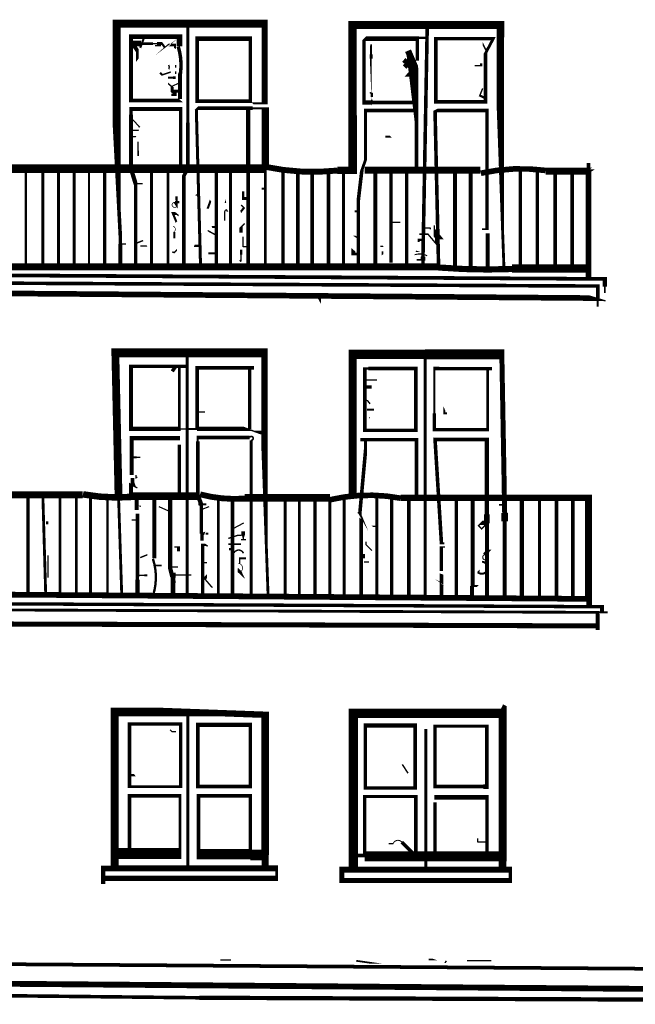
# Model space of a CAD drawing. Units: millimetres. Extents: x -8 to 2970, y 0 to 210.
# Drawn here: x 415 to 421, y 81 to 90 of the extents above; entities that cross this region are included whole.
import ezdxf

# ---------------------------------------------------------------- set-up
doc = ezdxf.new("R2010")
doc.units = ezdxf.units.MM
doc.layers.add('TRACE', color=7, linetype='Continuous')

msp = doc.modelspace()

# ---------------------------------------------------------------- linework, layer by layer
at = {"layer": 'TRACE', "linetype": 'Continuous'}
for points in [[(417.3426, 89.1427, 0, 0, 0), (417.3617, 89.1236, 0.0191, 0.0191, 0), (417.4696, 89.1236, 0.054, 0.054, 0), (417.4696, 89.8348, 0.0711, 0.0711, 0), (416.7838, 89.8348, 0.0698, 0.0698, 0), (416.1488, 89.8348, 0.0711, 0.0711, 0), (416.1488, 88.5394, 0.0318, 0.0318, 0), (416.1806, 87.9362, 0.0318, 0.0318, 0), (416.1806, 87.8663, 0.0381, 0.0381, 0), (416.1806, 87.6568, 0, 0, 0)], [(416.7838, 89.8348, 0.0254, 0.0254, 0), (416.7838, 88.9522, 0.0318, 0.0318, 0), (416.7838, 88.5394, 0.0318, 0.0318, 0), (416.7489, 88.4759, 0.0318, 0.0318, 0), (416.7489, 87.6504, 0, 0, 0)], [(418.1204, 88.5255, 0.0654, 0.0654, 0), (418.257, 88.5255, 0.0762, 0.0762, 0), (418.257, 89.0157, 0.0749, 0.0749, 0), (418.257, 89.8221, 0.0705, 0.0705, 0), (419.5778, 89.8221, 0.0698, 0.0698, 0), (419.5778, 89.7142, 0.066, 0.066, 0), (419.5778, 88.5267, 0.0254, 0.0254, 0), (419.6096, 87.6504, 0, 0, 0)], [(418.8285, 87.7266, 0.0159, 0.0159, 0), (418.8857, 87.7266, 0.0406, 0.0406, 0), (418.8857, 87.7552, 0.0318, 0.0318, 0), (418.9238, 89.8158, 0, 0, 0)], [(416.7097, 89.6337, 0.0508, 0.0508, 0), (416.7097, 89.7198, 0.0413, 0.0413, 0), (416.2758, 89.7198, 0.0381, 0.0381, 0), (416.2758, 89.6761, 0.0349, 0.0349, 0), (416.333, 89.5935, 0.0254, 0.0254, 0), (416.333, 89.5088, 0, 0, 0), (416.3393, 89.5173, 0, 0, 0), (416.3139, 89.4538, 0, 0, 0), (416.352, 89.4221, 0, 0, 0), (416.3203, 89.3649, 0, 0, 0)], [(416.6759, 89.3522, 0.0254, 0.0254, 0), (416.6505, 89.3522, 0.0191, 0.0191, 0), (416.606, 89.3522, 0, 0, 0), (416.606, 89.3014, 0.0127, 0.0127, 0), (416.6441, 89.2697, 0.0254, 0.0254, 0), (416.6441, 89.2141, 0, 0, 0), (416.7203, 89.149, 0.0318, 0.0318, 0), (416.2758, 89.149, 0.0339, 0.0339, 0), (416.2758, 89.657, 0.0508, 0.0508, 0), (416.3647, 89.657, 0.0233, 0.0233, 0), (416.4727, 89.657, 0.0127, 0.0127, 0), (416.5069, 89.657, 0.0254, 0.0254, 0), (416.5527, 89.657, 0.0191, 0.0191, 0), (416.5806, 89.6189, 0, 0, 0), (416.5933, 89.6284, 0.0191, 0.0191, 0), (416.6114, 89.6443, 0.0254, 0.0254, 0), (416.6695, 89.6443, 0.0191, 0.0191, 0), (416.6695, 89.6126, 0, 0, 0), (416.7457, 89.5681, 0, 0, 0)], [(416.3584, 89.6189, 0.0191, 0.0191, 0), (416.3965, 89.7205, 0, 0, 0)], [(417.0823, 89.6824, 0.0191, 0.0191, 0), (417.0823, 89.7078, 0, 0, 0), (417.1204, 89.7078, 0, 0, 0), (417.1204, 89.6697, 0, 0, 0)], [(418.8349, 89.5046, 0.0318, 0.0318, 0), (418.8349, 89.7015, 0.0423, 0.0423, 0), (418.3713, 89.7015, 0.0191, 0.0191, 0), (418.3586, 89.6888, 0.0318, 0.0318, 0), (418.3586, 89.13, 0.0381, 0.0381, 0), (418.4285, 89.13, 0.0318, 0.0318, 0), (418.8285, 89.13, 0, 0, 0)], [(418.8349, 89.7078, 0.0191, 0.0191, 0), (418.9174, 89.7078, 0, 0, 0)], [(419.4191, 89.6888, 0, 0, 0), (419.4191, 89.657, 0.0127, 0.0127, 0), (419.4445, 89.6062, 0.0191, 0.0191, 0), (419.4635, 89.6062, 0, 0, 0)], [(416.4663, 89.638, 0, 0, 0), (416.4917, 89.638, 0.0127, 0.0127, 0), (416.5446, 89.638, 0, 0, 0), (416.5933, 89.638, 0, 0, 0)], [(418.365, 89.6507, 0, 0, 0), (418.4221, 89.6507, 0.0159, 0.0159, 0), (418.4221, 89.5618, 0.0254, 0.0254, 0), (418.4221, 89.5237, 0.0127, 0.0127, 0), (418.4221, 89.4665, 0.0127, 0.0127, 0), (418.4221, 89.4208, 0.0413, 0.0413, 0), (418.4212, 89.4048, 0.0191, 0.0191, 0), (418.4212, 89.278, 0, 0, 0), (418.4221, 89.257, 0, 0, 0)], [(418.7523, 89.5935, 0.0571, 0.0571, 0), (418.7902, 89.5051, 0.0889, 0.0889, 0), (418.8285, 89.1871, 0.0318, 0.0318, 0), (418.8285, 89.095, 0.0318, 0.0318, 0), (418.8285, 88.5331, 0, 0, 0)], [(418.7206, 89.4475, 0.0445, 0.0445, 0), (418.7523, 89.4792, 0.0445, 0.0445, 0), (418.7142, 89.511, 0, 0, 0)], [(416.6441, 89.3776, 0, 0, 0), (416.6124, 89.4284, 0.0127, 0.0127, 0), (416.6187, 89.4475, 0.0127, 0.0127, 0), (416.6124, 89.4665, 0, 0, 0)], [(416.7076, 89.384, 0, 0, 0), (416.6759, 89.384, 0.0127, 0.0127, 0), (416.6759, 89.4094, 0, 0, 0), (416.6759, 89.4411, 0.0127, 0.0127, 0), (416.6759, 89.4665, 0, 0, 0)], [(418.7142, 89.3522, 0, 0, 0), (418.7523, 89.3967, 0.0698, 0.0698, 0), (418.7904, 89.3967, 0, 0, 0)], [(419.4064, 89.4792, 0.0191, 0.0191, 0), (419.4064, 89.4602, 0.0127, 0.0127, 0), (419.3492, 89.4602, 0, 0, 0), (419.3492, 89.4411, 0, 0, 0)], [(416.6314, 89.403, 0.0127, 0.0127, 0), (416.5552, 89.3776, 0.0191, 0.0191, 0), (416.5362, 89.3967, 0, 0, 0)], [(416.6378, 89.1998, 0.0191, 0.0191, 0), (416.6707, 89.1998, 0.0254, 0.0254, 0), (416.6707, 89.2316, 0.0254, 0.0254, 0), (416.714, 89.2316, 0.0349, 0.0349, 0), (416.714, 89.3903, 0.0347, 0.0347, 0)], [(419.4572, 89.1617, 0.0191, 0.0191, 0), (419.3937, 89.1935, 0.0127, 0.0127, 0), (419.4191, 89.257, 0, 0, 0)], [(416.714, 89.1617, 0.0381, 0.0381, 0), (416.714, 89.2252, 0, 0, 0)], [(418.4285, 89.13, 0.0127, 0.0127, 0), (418.4285, 89.1554, 0, 0, 0), (418.4285, 89.1808, 0.0191, 0.0191, 0), (418.4285, 89.2125, 0.0127, 0.0127, 0), (418.4094, 89.2189, 0, 0, 0)], [(416.7044, 88.5489, 0.0191, 0.0191, 0), (416.7203, 88.5648, 0.0318, 0.0318, 0), (416.7203, 89.0728, 0.036, 0.036, 0), (416.2758, 89.0728, 0.0318, 0.0318, 0), (416.2758, 89.022, 0.0349, 0.0349, 0), (416.2758, 88.5394, 0.0381, 0.0381, 0), (416.3171, 88.4061, 0.0296, 0.0296, 0), (416.3171, 87.6568, 0, 0, 0)], [(417.476, 87.6504, 0.0254, 0.0254, 0), (417.476, 88.5362, 0.066, 0.066, 0), (417.476, 89.0792, 0.0169, 0.0169, 0), (417.3633, 89.0792, 0.0318, 0.0318, 0), (416.8727, 89.0792, 0.0191, 0.0191, 0), (416.86, 89.0665, 0.027, 0.027, 0), (416.8981, 87.6504, 0, 0, 0)], [(417.3236, 87.6504, 0.0308, 0.0308, 0), (417.3236, 88.5394, 0.0381, 0.0381, 0), (417.3236, 89.0665, 0, 0, 0)], [(418.3078, 87.6504, 0.0294, 0.0294, 0), (418.3078, 88.2568, 0.0318, 0.0318, 0), (418.3396, 88.5267, 0.0254, 0.0254, 0), (418.3713, 88.6156, 0.0254, 0.0254, 0), (418.3713, 89.0601, 0.0318, 0.0318, 0), (418.8285, 89.0601, 0, 0, 0)], [(419.508, 88.0251, 0, 0, 0), (419.4635, 88.0251, 0, 0, 0), (419.4127, 88.0251, 0, 0, 0), (419.4127, 87.9997, 0.0127, 0.0127, 0), (419.457, 87.9997, 0.0307, 0.0307, 0), (419.457, 89.0601, 0.0318, 0.0318, 0), (419.0063, 89.0601, 0.0191, 0.0191, 0), (418.9936, 89.0538, 0.0318, 0.0318, 0), (419.0254, 87.6504, 0, 0, 0)], [(416.2885, 88.8823, 0.0127, 0.0127, 0), (416.3459, 88.8823, 0, 0, 0), (416.3203, 88.8252, 0.0127, 0.0127, 0), (416.2885, 88.8252, 0, 0, 0)], [(418.5491, 88.8252, 0.0191, 0.0191, 0), (418.5999, 88.8252, 0, 0, 0), (418.619, 88.8061, 0, 0, 0), (418.5635, 88.7586, 0.0191, 0.0191, 0)], [(416.2885, 88.6537, 0, 0, 0), (416.3393, 88.6537, 0.0159, 0.0159, 0), (416.3393, 88.7013, 0.0127, 0.0127, 0), (416.3393, 88.7807, 0, 0, 0)], [(413.6024, 88.5394, 0.0793, 0.0793, 0), (417.4728, 88.5394, 0.0656, 0.0656, 0)], [(418.365, 88.5267, 0.0635, 0.0635, 0), (419.3979, 88.5267, 0.0639, 0.0639, 0)], [(419.6826, 87.6472, 0.0746, 0.0746, 0), (420.3653, 87.6472, 0.0508, 0.0508, 0), (420.3653, 88.5172, 0.0318, 0.0318, 0), (420.3653, 88.5902, 0, 0, 0)], [(419.981, 88.5172, 0.0622, 0.0622, 0), (420.3725, 88.5172, 0.0254, 0.0254, 0), (420.397, 88.5331, 0, 0, 0), (420.4414, 88.5331, 0, 0, 0)], [(415.336, 88.5331, 0.0233, 0.0233, 0), (415.336, 87.6631, 0, 0, 0)], [(415.4884, 87.6631, 0.0254, 0.0254, 0), (415.4884, 88.5331, 0, 0, 0)], [(415.6281, 87.6631, 0.0254, 0.0254, 0), (415.6281, 88.5331, 0, 0, 0)], [(415.7678, 87.6631, 0.0254, 0.0254, 0), (415.7678, 88.5331, 0, 0, 0)], [(415.9012, 87.6631, 0.0191, 0.0191, 0), (415.9012, 88.5331, 0, 0, 0)], [(416.0409, 88.5331, 0.0318, 0.0318, 0), (416.0409, 87.6568, 0, 0, 0)], [(416.46, 88.5331, 0.027, 0.027, 0), (416.46, 87.6568, 0, 0, 0)], [(416.606, 87.6568, 0.0254, 0.0254, 0), (416.606, 88.5331, 0, 0, 0)], [(417.0378, 87.6504, 0.0303, 0.0303, 0), (417.0378, 88.5331, 0, 0, 0)], [(417.1204, 88.4632, 0, 0, 0), (417.1204, 88.5331, 0.0318, 0.0318, 0), (417.1648, 88.5331, 0.0275, 0.0275, 0), (417.1648, 87.6504, 0, 0, 0)], [(417.6347, 87.6504, 0.0318, 0.0318, 0), (417.6347, 88.5267, 0, 0, 0)], [(417.7681, 87.6504, 0.0318, 0.0318, 0), (417.7681, 88.5267, 0, 0, 0)], [(417.8951, 87.6504, 0.0318, 0.0318, 0), (417.8951, 88.5267, 0, 0, 0)], [(418.0411, 87.6504, 0.0318, 0.0318, 0), (418.0411, 88.5267, 0, 0, 0)], [(418.1745, 88.5204, 0.0275, 0.0275, 0), (418.1745, 87.6504, 0, 0, 0)], [(418.4602, 87.6504, 0.0339, 0.0339, 0), (418.4602, 88.5204, 0, 0, 0)], [(418.5301, 87.7266, 0, 0, 0), (418.5301, 87.7012, 0, 0, 0), (418.5999, 87.7012, 0.0296, 0.0296, 0), (418.5999, 88.5204, 0, 0, 0)], [(418.7396, 87.6504, 0.0318, 0.0318, 0), (418.7396, 88.5204, 0, 0, 0)], [(419.1714, 87.6441, 0.036, 0.036, 0), (419.1714, 88.5204, 0, 0, 0)], [(419.3111, 87.6504, 0.0361, 0.0361, 0), (419.3111, 88.5204, 0, 0, 0)], [(419.7556, 87.6441, 0.0318, 0.0318, 0), (419.7556, 88.514, 0, 0, 0)], [(419.908, 87.6441, 0.0318, 0.0318, 0), (419.908, 88.514, 0, 0, 0)], [(420.0668, 87.6441, 0.0318, 0.0318, 0), (420.0668, 88.514, 0, 0, 0)], [(420.2192, 87.6441, 0.0318, 0.0318, 0), (420.2192, 88.514, 0, 0, 0)], [(417.3109, 88.2727, 0.0254, 0.0254, 0), (417.2791, 88.2727, 0.0191, 0.0191, 0), (417.2791, 88.3362, 0, 0, 0), (417.2791, 88.387, 0, 0, 0)], [(416.6822, 88.2918, 0.0191, 0.0191, 0), (416.6822, 88.2219, 0.0254, 0.0254, 0), (416.6695, 88.241, 0, 0, 0)], [(416.8156, 88.2537, 0, 0, 0), (416.8537, 88.3045, 0.0127, 0.0127, 0), (416.8918, 88.3045, 0, 0, 0)], [(417.3998, 88.3616, 0, 0, 0), (417.4442, 88.3616, 0.0191, 0.0191, 0), (417.4696, 88.3616, 0, 0, 0)], [(416.6695, 88.241, 0.0191, 0.0191, 0), (416.7076, 88.241, 0, 0, 0)], [(417.0315, 88.1838, 0, 0, 0), (416.9866, 88.1838, 0, 0, 0), (416.9616, 88.1838, 0.0191, 0.0191, 0), (416.987, 88.2537, 0, 0, 0), (416.9743, 88.2727, 0, 0, 0)], [(417.1712, 88.2727, 0, 0, 0), (417.095, 88.2727, 0.0191, 0.0191, 0), (417.095, 88.2727, 0, 0, 0)], [(417.2601, 88.2156, 0.0127, 0.0127, 0), (417.2855, 88.1902, 0.0191, 0.0191, 0), (417.2566, 88.1541, 0, 0, 0), (417.2918, 88.0505, 0.0127, 0.0127, 0), (417.2601, 88.0187, 0.0302, 0.0302, 0), (417.2601, 87.9679, 0, 0, 0)], [(418.3078, 88.2473, 0, 0, 0), (418.2761, 88.2473, 0, 0, 0), (418.2761, 88.1584, 0.0191, 0.0191, 0), (418.3078, 88.1584, 0, 0, 0)], [(416.7013, 88.1203, 0.0127, 0.0127, 0), (416.6774, 88.1394, 0.0254, 0.0254, 0), (416.6505, 88.1394, 0.0191, 0.0191, 0), (416.6822, 88.0632, 0, 0, 0), (416.7013, 88.0822, 0, 0, 0)], [(416.9616, 88.1394, 0, 0, 0), (416.9997, 88.0187, 0.0191, 0.0191, 0), (417.0315, 88.0187, 0, 0, 0)], [(418.8539, 87.9552, 0.0159, 0.0159, 0), (418.9301, 87.9552, 0.0127, 0.0127, 0), (419, 87.8727, 0.0127, 0.0127, 0), (419, 87.9162, 0.0127, 0.0127, 0), (419.0302, 87.9162, 0.0533, 0.0533, 0), (418.9873, 87.9679, 0.0127, 0.0127, 0), (418.9873, 88.033, 0, 0, 0), (419.019, 88.033, 0, 0, 0)], [(416.7013, 87.7838, 0, 0, 0), (416.6632, 87.8536, 0, 0, 0), (416.6632, 87.9175, 0.0191, 0.0191, 0), (416.6632, 87.9743, 0, 0, 0)], [(417.0315, 87.9489, 0.0127, 0.0127, 0), (416.9616, 87.987, 0, 0, 0), (416.9616, 87.9997, 0, 0, 0)], [(418.3078, 87.9171, 0.0127, 0.0127, 0), (418.2697, 87.9425, 0, 0, 0), (418.2443, 87.9425, 0, 0, 0)], [(419.4635, 87.6504, 0.0339, 0.0339, 0), (419.4635, 87.9616, 0, 0, 0), (419.5207, 87.9616, 0, 0, 0)], [(416.1806, 87.8663, 0.0127, 0.0127, 0), (416.2314, 87.8663, 0, 0, 0), (416.2441, 87.8663, 0, 0, 0)], [(416.3203, 87.8727, 0.0127, 0.0127, 0), (416.3838, 87.8981, 0, 0, 0), (416.4184, 87.8496, 0.0127, 0.0127, 0), (416.3584, 87.8496, 0, 0, 0)], [(416.6441, 87.7965, 0.0127, 0.0127, 0), (416.6632, 87.7901, 0.0127, 0.0127, 0), (416.6864, 87.8134, 0, 0, 0), (416.6864, 87.8473, 0, 0, 0)], [(416.841, 87.8346, 0, 0, 0), (416.841, 87.879, 0, 0, 0), (416.8473, 87.8917, 0, 0, 0), (416.8886, 87.8504, 0.0191, 0.0191, 0), (416.841, 87.8504, 0, 0, 0), (416.8156, 87.7774, 0, 0, 0)], [(418.5047, 87.8473, 0.0127, 0.0127, 0), (418.5301, 87.8473, 0, 0, 0), (418.5618, 87.7965, 0, 0, 0), (418.5237, 87.7711, 0.0127, 0.0127, 0), (418.5237, 87.8028, 0, 0, 0)], [(418.8476, 87.7774, 0, 0, 0), (418.8476, 87.8854, 0.0191, 0.0191, 0), (418.8476, 87.9044, 0.0191, 0.0191, 0), (418.8793, 87.9044, 0, 0, 0)], [(416.968, 87.7838, 0.0191, 0.0191, 0), (417.0315, 87.7838, 0, 0, 0)], [(417.2601, 87.8155, 0.0191, 0.0191, 0), (417.2601, 87.7711, 0.0127, 0.0127, 0), (417.2601, 87.7203, 0.0191, 0.0191, 0), (417.2474, 87.7139, 0, 0, 0)], [(418.8222, 87.8028, 0.0127, 0.0127, 0), (418.8412, 87.7965, 0, 0, 0), (418.9238, 87.7965, 0, 0, 0), (418.9428, 87.7965, 0, 0, 0)], [(414.8566, 87.6631, 0.0608, 0.0608, 0), (419.0254, 87.6631, 0.0673, 0.0673, 0)], [(418.8857, 87.6504, 0.0318, 0.0318, 0), (418.8857, 87.733, 0, 0, 0)], [(420.5113, 87.4282, 0.0127, 0.0127, 0), (420.5113, 87.4861, 0.0381, 0.0381, 0), (420.5113, 87.5552, 0.0333, 0.0333, 0), (412.4659, 87.6028, 0.0127, 0.0127, 0), (412.307, 87.6028, 0, 0, 0)], [(420.3652, 87.6314, 0.0508, 0.0508, 0), (420.3652, 87.5679, 0, 0, 0)], [(420.4478, 87.3075, 0.0191, 0.0191, 0), (420.4478, 87.3774, 0.0318, 0.0318, 0), (420.4478, 87.4915, 0.0318, 0.0318, 0), (412.5229, 87.5298, 0.0381, 0.0381, 0), (412.452, 87.5298, 0.0127, 0.0127, 0), (412.288, 87.5552, 0, 0, 0)], [(412.4467, 87.4472, 0.0504, 0.0504, 0), (420.4325, 87.3838, 0.0127, 0.0127, 0), (420.5176, 87.3583, 0, 0, 0)], [(416.1933, 84.7294, 0.0254, 0.0254, 0), (416.1647, 85.6121, 0.0698, 0.0698, 0), (416.136, 86.8948, 0.0813, 0.0813, 0), (417.4696, 86.8948, 0.0571, 0.0571, 0), (417.4696, 86.1836, 0.0571, 0.0571, 0), (417.4696, 85.6121, 0.0254, 0.0254, 0), (417.5014, 84.7231, 0, 0, 0)], [(416.7775, 86.8948, 0.0254, 0.0254, 0), (416.7775, 86.7741, 0, 0, 0)], [(419.6159, 84.7104, 0.0339, 0.0339, 0), (419.6159, 85.3898, 0.0571, 0.0571, 0), (419.6159, 85.466, 0.0445, 0.0445, 0), (419.5905, 86.8819, 0.0889, 0.0889, 0), (418.9047, 86.8819, 0.0838, 0.0838, 0), (418.257, 86.8819, 0.0698, 0.0698, 0), (418.257, 85.6121, 0, 0, 0)], [(418.9047, 84.7167, 0.0254, 0.0254, 0), (418.9047, 86.8821, 0, 0, 0)], [(416.7775, 84.7294, 0.0286, 0.0286, 0), (416.7775, 85.6121, 0.0254, 0.0254, 0), (416.7775, 86.2026, 0.0254, 0.0254, 0), (416.7775, 86.7741, 0.0318, 0.0318, 0), (416.6759, 86.7741, 0.0318, 0.0318, 0), (416.6441, 86.7297, 0, 0, 0)], [(417.3744, 86.7614, 0.0349, 0.0349, 0), (416.8664, 86.7614, 0.0318, 0.0318, 0), (416.8664, 86.7043, 0.0318, 0.0318, 0), (416.8664, 86.209, 0, 0, 0)], [(417.3363, 86.7551, 0.0318, 0.0318, 0), (417.3363, 86.2153, 0, 0, 0)], [(419.5016, 86.7551, 0.0296, 0.0296, 0), (419.0317, 86.7551, 0.0318, 0.0318, 0), (418.9873, 86.7551, 0.0191, 0.0191, 0), (418.9873, 86.355, 0.0318, 0.0318, 0), (418.9873, 86.209, 0.0286, 0.0286, 0), (419.4635, 86.209, 0.0254, 0.0254, 0), (419.4635, 86.7424, 0, 0, 0)], [(418.4285, 86.59, 0.0318, 0.0318, 0), (418.365, 86.59, 0, 0, 0)], [(418.365, 86.482, 0, 0, 0), (418.384, 86.4757, 0.0127, 0.0127, 0), (418.4131, 86.4393, 0, 0, 0), (418.3754, 86.4091, 0, 0, 0), (418.4031, 86.3169, 0.0127, 0.0127, 0), (418.4094, 86.3169, 0, 0, 0), (418.4666, 86.3169, 0, 0, 0)], [(419.1016, 86.355, 0.0191, 0.0191, 0), (419.0762, 86.355, 0.0191, 0.0191, 0), (419.0762, 86.3995, 0, 0, 0), (419.0508, 86.4566, 0, 0, 0)], [(416.8664, 86.3677, 0.0127, 0.0127, 0), (416.9362, 86.3677, 0, 0, 0)], [(418.384, 86.3868, 0.0191, 0.0191, 0), (418.4475, 86.3868, 0, 0, 0)], [(416.7076, 86.2153, 0.0127, 0.0127, 0), (416.7775, 86.2153, 0.0191, 0.0191, 0), (416.8664, 86.2153, 0.0381, 0.0381, 0), (417.3188, 86.2153, 0.0127, 0.0127, 0), (417.4061, 86.1836, 0.0318, 0.0318, 0), (417.4696, 86.1836, 0, 0, 0)], [(416.333, 85.7835, 0.0127, 0.0127, 0), (416.3203, 85.7793, 0.0127, 0.0127, 0), (416.3203, 85.8026, 0, 0, 0), (416.2822, 85.8026, 0.036, 0.036, 0), (416.2822, 86.1328, 0.0381, 0.0381, 0), (416.714, 86.1328, 0, 0, 0)], [(416.7076, 85.6184, 0.0318, 0.0318, 0), (416.7076, 86.0756, 0, 0, 0)], [(417.3363, 86.1391, 0.0318, 0.0318, 0), (416.8727, 86.1391, 0.0191, 0.0191, 0), (416.8727, 86.1058, 0.0318, 0.0318, 0), (416.8727, 85.6248, 0.0381, 0.0381, 0), (416.9045, 85.539, 0.0296, 0.0296, 0), (416.9045, 85.28, 0, 0, 0), (416.9426, 85.28, 0.0191, 0.0191, 0), (416.968, 85.28, 0, 0, 0)], [(417.349, 84.7294, 0.0275, 0.0275, 0), (417.349, 86.1137, 0, 0, 0)], [(418.3586, 85.3708, 0, 0, 0), (418.3459, 85.393, 0.0254, 0.0254, 0), (418.3205, 85.4533, 0.0318, 0.0318, 0), (418.3713, 86.0121, 0.0254, 0.0254, 0), (418.3713, 86.1201, 0, 0, 0)], [(418.8285, 85.6121, 0.0318, 0.0318, 0), (418.8285, 86.1201, 0.0286, 0.0286, 0), (418.3269, 86.1201, 0, 0, 0)], [(419.0762, 85.193, 0.0191, 0.0191, 0), (419.0508, 85.193, 0.0318, 0.0318, 0), (418.9936, 86.1201, 0.0318, 0.0318, 0), (419.4572, 86.1201, 0.0381, 0.0381, 0), (419.4572, 85.4533, 0.0508, 0.0508, 0), (419.4572, 85.3733, 0.0345, 0.0345, 0), (419.4572, 84.7167, 0, 0, 0)], [(416.2885, 85.9613, 0.0191, 0.0191, 0), (416.3266, 85.9613, 0.0127, 0.0127, 0), (416.3584, 85.9613, 0, 0, 0)], [(416.3266, 85.4914, 0.0349, 0.0349, 0), (416.3266, 85.6057, 0.0381, 0.0381, 0), (416.2758, 85.6057, 0.0381, 0.0381, 0), (416.2758, 85.7189, 0.0127, 0.0127, 0), (416.333, 85.6883, 0, 0, 0)], [(416.2885, 85.7772, 0.0318, 0.0318, 0), (416.2885, 85.72, 0.0127, 0.0127, 0), (416.3076, 85.7137, 0.0127, 0.0127, 0), (416.3012, 85.7327, 0, 0, 0)], [(414.2914, 85.6279, 0.0618, 0.0618, 0), (415.844, 85.6279, 0.0732, 0.0732, 0)], [(415.3551, 85.6756, 0, 0, 0), (415.3551, 85.6248, 0.0318, 0.0318, 0), (415.3551, 84.7358, 0, 0, 0)], [(416.2949, 85.6152, 0.0698, 0.0698, 0), (416.8886, 85.6152, 0.066, 0.066, 0)], [(418.6875, 85.6003, 0.0567, 0.0567, 0), (420.3652, 85.6003, 0.061, 0.061, 0), (420.3652, 84.6977, 0.0509, 0.0509, 0), (414.7328, 84.7389, 0.0643, 0.0643, 0)], [(415.4884, 85.6121, 0.0254, 0.0254, 0), (415.5138, 84.7294, 0, 0, 0), (415.5138, 84.685, 0, 0, 0)], [(415.6408, 84.7358, 0.0254, 0.0254, 0), (415.6408, 85.6184, 0, 0, 0)], [(415.7869, 84.7358, 0.0254, 0.0254, 0), (415.7869, 85.6121, 0, 0, 0)], [(415.9139, 84.7294, 0.0254, 0.0254, 0), (415.9139, 85.6121, 0, 0, 0)], [(416.0663, 84.7358, 0.0191, 0.0191, 0), (416.0663, 85.6057, 0, 0, 0)], [(416.4854, 85.6057, 0.036, 0.036, 0), (416.4854, 85.0596, 0.0351, 0.0351, 0)], [(416.6695, 84.8501, 0, 0, 0), (416.6526, 84.867, 0.0381, 0.0381, 0), (416.6251, 84.9768, 0.0381, 0.0381, 0), (416.6251, 85.6057, 0, 0, 0)], [(417.0569, 84.7231, 0.0254, 0.0254, 0), (417.0569, 85.5994, 0, 0, 0)], [(417.1839, 85.5994, 0.0318, 0.0318, 0), (417.1839, 84.7231, 0, 0, 0)], [(417.2934, 85.6001, 0.066, 0.066, 0), (418.0538, 85.6001, 0.061, 0.061, 0)], [(417.6538, 84.7231, 0.0254, 0.0254, 0), (417.6538, 85.5994, 0, 0, 0)], [(417.7808, 85.5994, 0.0254, 0.0254, 0), (417.7808, 84.7231, 0, 0, 0)], [(417.9205, 84.7231, 0.0318, 0.0318, 0), (417.9205, 85.5994, 0, 0, 0)], [(418.0538, 84.7231, 0.0254, 0.0254, 0), (418.0538, 85.5994, 0, 0, 0)], [(418.1808, 85.5994, 0.0254, 0.0254, 0), (418.1808, 84.7231, 0, 0, 0)], [(418.4729, 84.7167, 0.0254, 0.0254, 0), (418.4729, 85.5994, 0, 0, 0)], [(418.6063, 85.5994, 0.0318, 0.0318, 0), (418.6063, 84.7167, 0, 0, 0)], [(418.7587, 84.7167, 0.0318, 0.0318, 0), (418.7587, 85.5994, 0, 0, 0)], [(419.1841, 84.7167, 0.0318, 0.0318, 0), (419.1841, 85.5994, 0, 0, 0)], [(419.4064, 84.8437, 0, 0, 0), (419.3746, 84.812, 0.0191, 0.0191, 0), (419.3302, 84.812, 0.0349, 0.0349, 0), (419.3302, 85.5994, 0, 0, 0)], [(419.5651, 85.5994, 0, 0, 0), (419.5651, 85.5379, 0.0127, 0.0127, 0), (419.6096, 85.5379, 0, 0, 0)], [(419.7683, 84.7104, 0.0381, 0.0381, 0), (419.7683, 85.593, 0, 0, 0)], [(419.9271, 84.7104, 0.0254, 0.0254, 0), (419.9271, 85.593, 0, 0, 0)], [(420.0795, 84.7104, 0.0318, 0.0318, 0), (420.0795, 85.593, 0, 0, 0)], [(420.2255, 84.7104, 0.0318, 0.0318, 0), (420.2255, 85.593, 0, 0, 0)], [(416.3647, 85.4597, 0, 0, 0), (416.333, 85.4597, 0.0322, 0.0322, 0), (416.333, 84.8945, 0.0318, 0.0318, 0), (416.333, 84.8691, 0.0381, 0.0381, 0), (416.333, 84.7294, 0, 0, 0)], [(416.9489, 85.5168, 0, 0, 0), (416.9489, 85.5422, 0.0159, 0.0159, 0), (416.8791, 85.5422, 0, 0, 0)], [(415.5265, 85.447, 0, 0, 0), (415.5265, 85.3898, 0.0191, 0.0191, 0), (415.5265, 85.3644, 0, 0, 0)], [(416.2822, 85.3771, 0, 0, 0), (416.2822, 85.4025, 0.0127, 0.0127, 0), (416.3266, 85.4025, 0, 0, 0), (416.3584, 85.4025, 0, 0, 0)], [(418.3332, 84.7167, 0.0302, 0.0302, 0), (418.3332, 85.4122, 0, 0, 0), (418.4316, 85.3466, 0.0127, 0.0127, 0), (418.4602, 85.3466, 0, 0, 0)], [(416.9108, 85.2184, 0.0318, 0.0318, 0), (416.9108, 85.2819, 0.0127, 0.0127, 0), (416.9299, 85.2882, 0.0127, 0.0127, 0), (416.9235, 85.2692, 0, 0, 0)], [(417.1267, 85.3644, 0, 0, 0), (417.1818, 85.2263, 0, 0, 0), (417.2601, 85.2263, 0.0127, 0.0127, 0), (417.3045, 85.2263, 0, 0, 0)], [(417.1458, 85.2374, 0.0127, 0.0127, 0), (417.2298, 85.2656, 0.0127, 0.0127, 0), (417.2664, 85.2656, 0, 0, 0)], [(416.6632, 85.1612, 0.0127, 0.0127, 0), (416.7013, 85.1612, 0.0254, 0.0254, 0), (416.7013, 85.1231, 0, 0, 0), (416.7648, 85.1231, 0, 0, 0)], [(416.9616, 85.1676, 0.0127, 0.0127, 0), (416.9426, 85.1803, 0.0191, 0.0191, 0), (416.9161, 85.1803, 0.0307, 0.0307, 0), (416.9161, 84.7231, 0, 0, 0)], [(417.1458, 85.1866, 0.0159, 0.0159, 0), (417.2601, 85.1866, 0, 0, 0)], [(417.1521, 85.1422, 0.0191, 0.0191, 0), (417.1839, 85.1422, 0.0254, 0.0254, 0), (417.1839, 85.1104, 0.0212, 0.0212, 0)], [(419.0952, 84.9453, 0, 0, 0), (419.0508, 84.9453, 0.0296, 0.0296, 0), (419.0508, 85.1612, 0.0127, 0.0127, 0), (419.0825, 85.1612, 0, 0, 0)], [(419.4127, 85.1358, 0, 0, 0), (419.4749, 85.1358, 0.0318, 0.0318, 0), (419.4349, 85.0914, 0, 0, 0)], [(416.4219, 85.066, 0, 0, 0), (416.4219, 85.0914, 0.0127, 0.0127, 0), (416.3584, 85.066, 0, 0, 0)], [(416.9235, 85.0215, 0.0127, 0.0127, 0), (416.9553, 85.0215, 0, 0, 0), (416.9553, 85.066, 0, 0, 0)], [(417.2474, 85.0152, 0.0127, 0.0127, 0), (417.2474, 85.0596, 0.0191, 0.0191, 0), (417.3045, 85.0596, 0, 0, 0)], [(418.3586, 85.0977, 0.0191, 0.0191, 0), (418.3586, 85.0596, 0, 0, 0), (418.3586, 85.0279, 0.0127, 0.0127, 0), (418.4031, 85.0279, 0, 0, 0)], [(419.3746, 84.9326, 0.0127, 0.0127, 0), (419.3937, 84.9517, 0, 0, 0), (419.3937, 85.0268, 0.0254, 0.0254, 0)], [(416.4854, 84.9961, 0.0127, 0.0127, 0), (416.5489, 84.9961, 0, 0, 0)], [(416.6314, 84.9834, 0.0127, 0.0127, 0), (416.6949, 84.9834, 0, 0, 0)], [(417.3426, 84.8564, 0, 0, 0), (417.3045, 84.8564, 0, 0, 0), (417.2791, 84.9104, 0.0286, 0.0286, 0), (417.2347, 84.9517, 0.0127, 0.0127, 0), (417.2347, 84.9707, 0, 0, 0)], [(416.4219, 84.9072, 0.0191, 0.0191, 0), (416.3965, 84.9072, 0.0127, 0.0127, 0), (416.3393, 84.9072, 0, 0, 0)], [(416.6505, 84.6786, 0, 0, 0), (416.6505, 84.7231, 0.0406, 0.0406, 0), (416.6505, 84.9101, 0.0445, 0.0445, 0), (416.6759, 84.9101, 0.0127, 0.0127, 0), (416.7597, 84.9101, 0.0127, 0.0127, 0), (416.8156, 84.9101, 0, 0, 0), (416.8156, 84.831, 0, 0, 0)], [(416.9235, 84.8945, 0, 0, 0), (416.9553, 84.9263, 0, 0, 0), (416.9553, 84.9001, 0.0254, 0.0254, 0), (416.9324, 84.8799, 0.0127, 0.0127, 0), (417.002, 84.7987, 0, 0, 0), (416.9235, 84.7987, 0, 0, 0)], [(419.0508, 84.8374, 0.0127, 0.0127, 0), (419.0381, 84.8437, 0, 0, 0), (419.0952, 84.8056, 0, 0, 0)], [(419.0698, 84.9136, 0, 0, 0), (419.0508, 84.9199, 0.0318, 0.0318, 0), (419.0508, 84.7167, 0, 0, 0)], [(419.3238, 84.7167, 0.0381, 0.0381, 0), (419.3238, 84.812, 0, 0, 0)], [(412.4658, 84.7104, 0.0286, 0.0286, 0), (412.4658, 84.6095, 0.0381, 0.0381, 0), (412.5293, 84.6095, 0.0254, 0.0254, 0), (420.4605, 84.577, 0.0191, 0.0191, 0), (420.5367, 84.577, 0, 0, 0)], [(420.4859, 84.5707, 0.0381, 0.0381, 0), (420.4859, 84.6278, 0.0302, 0.0302, 0), (412.4721, 84.6659, 0, 0, 0)], [(420.3716, 84.6342, 0.0508, 0.0508, 0), (420.3716, 84.6977, 0, 0, 0)], [(420.4478, 84.4183, 0.0349, 0.0349, 0), (420.4478, 84.5643, 0, 0, 0)], [(420.4351, 84.4564, 0.0451, 0.0451, 0), (412.5229, 84.4818, 0.0127, 0.0127, 0), (412.4975, 84.4818, 0, 0, 0), (412.4721, 84.431, 0, 0, 0), (412.5166, 84.3929, 0, 0, 0)], [(416.1298, 82.3037, 0.0705, 0.0705, 0), (416.1298, 83.688, 0.0787, 0.0787, 0), (416.7838, 83.688, 0.0571, 0.0571, 0), (417.476, 83.6626, 0.0686, 0.0686, 0), (417.476, 82.4116, 0.0635, 0.0635, 0), (417.476, 82.291, 0, 0, 0)], [(418.6952, 82.5259, 0.0318, 0.0318, 0), (418.8222, 82.3989, 0.0318, 0.0318, 0), (418.8222, 82.9323, 0.0254, 0.0254, 0), (418.365, 82.9323, 0.0318, 0.0318, 0), (418.365, 82.4053, 0.0318, 0.0318, 0), (418.2635, 82.4053, 0.0813, 0.0813, 0), (418.2635, 83.6754, 0.0832, 0.0832, 0), (419.5842, 83.6754, 0, 0, 0), (419.6667, 83.6754, 0, 0, 0)], [(418.365, 82.3989, 0.0909, 0.0909, 0), (419.5971, 82.3989, 0.0724, 0.0724, 0), (419.5971, 83.7294, 0.0508, 0.0508, 0), (419.5905, 83.7325, 0, 0, 0)], [(416.7838, 83.6753, 0.0286, 0.0286, 0), (416.7838, 82.291, 0, 0, 0)], [(418.9111, 83.5356, 0.0275, 0.0275, 0), (418.9111, 82.2846, 0, 0, 0)], [(416.2758, 83.1228, 0.0191, 0.0191, 0), (416.3107, 83.1228, 0, 0, 0), (416.352, 83.0784, 0, 0, 0)], [(419.4572, 82.3989, 0.0307, 0.0307, 0), (419.4572, 82.926, 0.0406, 0.0406, 0), (418.9873, 82.926, 0, 0, 0)], [(418.9936, 82.3989, 0.0318, 0.0318, 0), (418.9936, 82.8815, 0, 0, 0)], [(416.1552, 82.4243, 0.0991, 0.0991, 0), (416.2568, 82.4243, 0, 0, 0)], [(417.3426, 82.4116, 0.0953, 0.0953, 0), (417.4633, 82.4116, 0, 0, 0)], [(418.2634, 82.2973, 0.0825, 0.0825, 0), (418.2634, 82.3989, 0.0191, 0.0191, 0)], [(419.5969, 82.3926, 0.0698, 0.0698, 0), (419.5969, 82.291, 0, 0, 0)], [(416.0282, 82.1513, 0.0381, 0.0381, 0), (416.0282, 82.2911, 0.0508, 0.0508, 0), (416.1299, 82.2911, 0.0525, 0.0525, 0), (417.5776, 82.2911, 0.0254, 0.0254, 0), (417.5776, 82.2021, 0.047, 0.047, 0), (416.0156, 82.2021, 0, 0, 0)], [(376.8676, 81.4655, 0.0463, 0.0463, 0), (399.807, 81.3798, 0.0508, 0.0508, 0), (400.2008, 81.3798, 0.0525, 0.0525, 0), (422.429, 81.202, 0.0508, 0.0508, 0), (426.4231, 81.202, 0.0127, 0.0127, 0), (426.493, 81.202, 0, 0, 0)], [(413.1833, 81.421, 0.0381, 0.0381, 0), (413.2151, 81.421, 0.0819, 0.0819, 0), (413.3865, 81.4464, 0.0318, 0.0318, 0), (413.5728, 81.4464, 0.0328, 0.0328, 0), (422.4988, 81.3829, 0, 0, 0)], [(416.9997, 81.4718, 0, 0, 0), (417.0759, 81.4718, 0.0127, 0.0127, 0), (417.0886, 81.4718, 0.0127, 0.0127, 0), (417.1712, 81.4718, 0, 0, 0)], [(418.4285, 81.4401, 0, 0, 0), (418.4666, 81.4401, 0.0159, 0.0159, 0), (418.2888, 81.4655, 0, 0, 0)], [(418.9377, 81.4768, 0.0127, 0.0127, 0), (418.9936, 81.4768, 0, 0, 0), (419.0825, 81.4464, 0.0127, 0.0127, 0), (419.0952, 81.4655, 0, 0, 0)], [(419.2794, 81.4655, 0.0127, 0.0127, 0), (419.4953, 81.4655, 0, 0, 0)], [(383.4843, 81.3194, 0.04, 0.04, 0), (391.7267, 81.3194, 0.0318, 0.0318, 0), (396.0002, 81.2877, 0.0368, 0.0368, 0), (410.8719, 81.1988, 0.0318, 0.0318, 0), (416.8854, 81.1353, 0.0381, 0.0381, 0), (426.4485, 81.0968, 0.0318, 0.0318, 0)]]:
    msp.add_lwpolyline(points, format="xyseb", dxfattribs=at)
for points in [[(417.3426, 89.1427, 0.0318, 0.0318, 0), (417.3426, 89.7015, 0.0422, 0.0422, 0), (416.8664, 89.7015, 0.0318, 0.0318, 0), (416.8664, 89.1427, 0.0318, 0.0318, 0)], [(419.5143, 89.7015, 0.0296, 0.0296, 0), (419, 89.7015, 0.0318, 0.0318, 0), (419, 89.1363, 0.0318, 0.0318, 0), (419.4445, 89.1363, 0.0349, 0.0349, 0), (419.4445, 89.5697, 0.0254, 0.0254, 0)], [(417.1204, 88.2664, 0, 0, 0), (417.1204, 88.2346, 0.0127, 0.0127, 0)], [(418.3078, 87.7774, 0.0254, 0.0254, 0), (418.2634, 87.7774, 0.0349, 0.0349, 0), (418.2634, 87.8155, 0, 0, 0)], [(417.9649, 87.3742, 0.0254, 0.0254, 0), (417.949, 87.4028, 0.0191, 0.0191, 0), (417.9649, 87.4028, 0.0191, 0.0191, 0)], [(416.7076, 86.2153, 0.0254, 0.0254, 0), (416.7076, 86.7741, 0.0318, 0.0318, 0), (416.3012, 86.7741, 0.0318, 0.0318, 0), (416.2758, 86.7741, 0.0349, 0.0349, 0), (416.2758, 86.2153, 0.0381, 0.0381, 0), (416.6251, 86.2153, 0.0381, 0.0381, 0)], [(418.8222, 86.7551, 0.0318, 0.0318, 0), (418.3967, 86.7551, 0.0191, 0.0191, 0), (418.365, 86.7551, 0.0333, 0.0333, 0), (418.365, 86.2026, 0.0318, 0.0318, 0), (418.8222, 86.2026, 0.0326, 0.0326, 0)], [(416.333, 85.5232, 0.0127, 0.0127, 0), (416.3647, 85.5232, 0, 0, 0)], [(419.381, 85.3517, 0.0127, 0.0127, 0), (419.4064, 85.3771, 0.0381, 0.0381, 0), (419.4381, 85.3771, 0.0127, 0.0127, 0), (419.4381, 85.3517, 0.0127, 0.0127, 0), (419.4127, 85.3263, 0, 0, 0), (419.4127, 85.32, 0.0127, 0.0127, 0)], [(417.2791, 85.2755, 0.0318, 0.0318, 0), (417.2791, 85.3009, 0.0318, 0.0318, 0), (417.2791, 85.2646, 0.0127, 0.0127, 0), (417.2791, 85.2247, 0, 0, 0)], [(416.7203, 83.5801, 0.0318, 0.0318, 0), (416.2627, 83.5801, 0.0335, 0.0335, 0), (416.2627, 83.0212, 0.0254, 0.0254, 0), (416.7203, 83.0212, 0.0286, 0.0286, 0)], [(417.3425, 83.0212, 0.0318, 0.0318, 0), (417.3425, 83.5737, 0.0381, 0.0381, 0), (416.8727, 83.5737, 0.0318, 0.0318, 0), (416.8727, 83.0212, 0.0318, 0.0318, 0)], [(418.3713, 83.0085, 0.0318, 0.0318, 0), (418.8158, 83.0085, 0.0318, 0.0318, 0), (418.8158, 83.5674, 0.0381, 0.0381, 0), (418.3713, 83.5674, 0.0286, 0.0286, 0)], [(418.9936, 83.561, 0.0286, 0.0286, 0), (419.4572, 83.561, 0.0318, 0.0318, 0), (419.4572, 83.0212, 0.0419, 0.0419, 0), (419.4254, 83.0212, 0.0318, 0.0318, 0), (418.9936, 83.0212, 0.0318, 0.0318, 0)], [(416.714, 82.4243, 0.0254, 0.0254, 0), (416.714, 82.9387, 0.033, 0.033, 0), (416.2631, 82.9387, 0.0318, 0.0318, 0), (416.2631, 82.4243, 0.0991, 0.0991, 0)], [(417.3426, 82.418, 0.0318, 0.0318, 0), (417.3426, 82.9387, 0.0318, 0.0318, 0), (416.9235, 82.9387, 0.0318, 0.0318, 0), (416.8791, 82.9387, 0.0318, 0.0318, 0), (416.8791, 82.418, 0.0902, 0.0902, 0)], [(419.6667, 82.2783, 0.0318, 0.0318, 0), (419.6667, 82.183, 0.0445, 0.0445, 0), (418.1618, 82.183, 0.0445, 0.0445, 0), (418.1618, 82.2783, 0.0543, 0.0543, 0)]]:
    msp.add_lwpolyline(points, format="xyseb", close=True, dxfattribs=at)
for points, const_width in [([(416.7178, 89.3898, 0.108944), (416.6981, 89.6301, 0.108944)], 0.031), ([(417.477, 88.5562, 0.079018), (418.1207, 88.5231, 0.079018)], 0.0528), ([(419.9819, 88.524, 0.087774), (419.4028, 88.4993, 0.087774)], 0.0505), ([(416.6694, 88.2402, 3.13434), (416.6894, 88.2221, 3.13434)], 0.00635), ([(416.6567, 87.9745, 0.739264), (416.6505, 88.0254, 0.739264)], 0.00508), ([(419.0262, 87.6572, 0.030387), (419.6827, 87.6439, 0.030387)], 0.0554), ([(417.349, 86.1141, 1.909832), (417.3359, 86.1393, 1.909832)], 0.014), ([(415.8469, 85.631, 0.065566), (416.2954, 85.609, 0.065566)], 0.0579), ([(416.8937, 85.6313, 0.083804), (417.2939, 85.5936, 0.083804)], 0.0523), ([(418.6869, 85.5969, 0.103959), (418.0581, 85.5839, 0.103959)], 0.0502), ([(417.2809, 85.1048, 0.628958), (417.1978, 85.1097, 0.628958)], 0.0127), ([(416.4738, 84.731, 0.157338), (416.4718, 85.0552, 0.157338)], 0.0211), ([(419.3765, 84.9348, 1.38549), (419.4143, 85.029, 1.38549)], 0.0178), ([(419.435, 85.0912, 1.516822), (419.4636, 85.0596, 1.516822)], 0.00889), ([(417.2541, 84.9383, 0.728343), (417.2346, 85.0148, 0.728343)], 0.00635), ([(418.6957, 82.5264, 0.557667), (418.6198, 82.5129, 0.557667)], 0.00889)]:
    msp.add_lwpolyline(points, format="xyb", dxfattribs=dict(at, const_width=const_width))
for points in [[(416.6441, 89.276), (416.7076, 89.3078)], [(416.2885, 88.9776), (416.3552, 88.9109), (416.3457, 88.9141)], [(416.3203, 88.4061), (416.352, 88.4061), (416.3774, 88.4061)], [(417.114, 88.0759), (417.114, 88.1584), (417.1235, 88.1743), (417.1394, 88.1584)], [(418.5999, 88.0632), (418.6825, 88.0632)], [(418.892, 88.0124), (418.9492, 88.0124), (418.9492, 87.9997)], [(417.3172, 87.8409), (417.2791, 87.8409), (417.2791, 87.9298)], [(418.365, 86.6535), (418.4729, 86.6535)], [(416.5235, 85.5232), (416.6124, 85.4851)], [(416.9108, 85.4978), (416.9743, 85.5232)], [(417.1902, 85.3263), (417.2855, 85.3771)], [(418.4285, 85.1295), (418.3777, 85.1803), (418.3777, 85.2057)], [(415.5329, 85.085), (415.5329, 84.8882)], [(416.6759, 83.5102), (416.6441, 83.5102), (416.6251, 83.5293)], [(418.7523, 83.1419), (418.7015, 83.2181)], [(418.5809, 82.5132), (418.619, 82.5132)], [(419.4508, 82.5259), (419.4106, 82.5259), (419.3746, 82.5259), (419.3746, 82.5577)]]:
    msp.add_lwpolyline(points, dxfattribs=at)
msp.add_arc((418.8583, 87.6181), 0.1578, 65.95823, 106.17297, dxfattribs=at)

doc.saveas('drawing.dxf')
